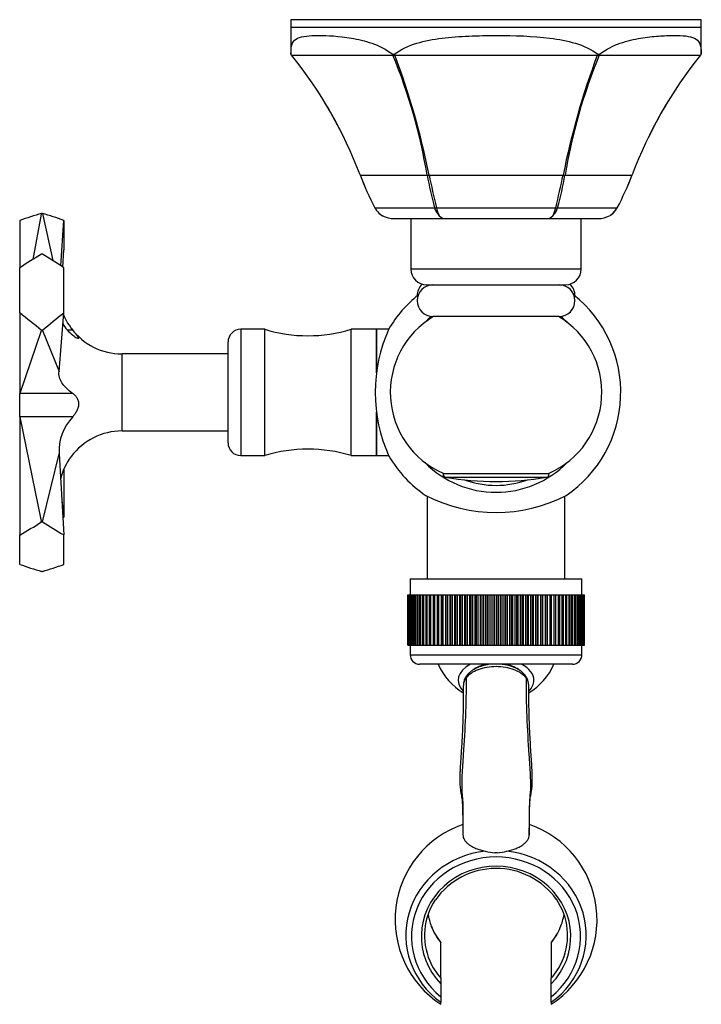
# Model space of a CAD drawing. Units: inches. Extents: x -501 to 307, y -403 to 773.
# Drawn here: x -501 to -393, y -177 to -21 of the extents above; entities that cross this region are included whole.
import ezdxf

# ---------------------------------------------------------------- set-up
doc = ezdxf.new("R2010")
doc.units = ezdxf.units.IN
for name, color, linetype in [('035107', 7, 'Continuous'), ('035108', 7, 'Continuous'), ('035109', 7, 'Continuous'), ('105047', 7, 'Continuous'), ('105049', 7, 'Continuous'), ('105050', 7, 'Continuous'), ('105055', 7, 'Continuous'), ('105056', 7, 'Continuous'), ('105057', 7, 'Continuous'), ('105058', 7, 'Continuous'), ('146042', 7, 'Continuous'), ('172004', 7, 'Continuous'), ('176032', 7, 'Continuous'), ('Default', 7, 'Continuous')]:
    doc.layers.add(name, color=color, linetype=linetype)

# ---------------------------------------------------------------- blocks, each defined once
blk = doc.blocks.new('SE3')
at = {"layer": '035107', "color": 7, "linetype": 'Continuous', "ltscale": 25.4}
for start, end in [(203.5782, 238.6918), (301.317, 336.4218)]:
    blk.add_arc((-425.38, -118.72), 10, start, end, dxfattribs=at)
for major_axis, start_param, end_param in [((6, 0), 2.305694, 3.665854), ((-4.65, 0), 5.005708, 5.598361), ((-4.65, 0), 3.837174, 4.41907), ((6, 0), 0, 0.835899), ((6, 0), 5.765571, 6.283185)]:
    blk.add_ellipse((-425.38, -125.27), major_axis=major_axis, ratio=0.573576, start_param=start_param, end_param=end_param, dxfattribs=at)
at = {"layer": '035108', "color": 7, "linetype": 'Continuous', "ltscale": 25.4}
for p, q in [((-438.98, -109.22), (-411.78, -109.22)), ((-438.98, -109.22), (-438.98, -111.72)), ((-411.78, -111.72), (-411.78, -109.22)), ((-439.37, -111.72), (-439.36, -111.72)), ((-439.37, -111.72), (-439.37, -111.72)), ((-439.37, -119.72), (-439.37, -111.72)), ((-439.37, -119.72), (-439.37, -111.72)), ((-439.36, -111.72), (-439.32, -111.72)), ((-439.36, -119.72), (-439.36, -111.72)), ((-439.32, -111.72), (-439.29, -111.72)), ((-439.32, -119.72), (-439.32, -111.72)), ((-439.29, -111.72), (-439.21, -111.72)), ((-439.29, -119.72), (-439.29, -111.72)), ((-439.21, -111.72), (-439.16, -111.72)), ((-439.21, -119.72), (-439.21, -111.72)), ((-439.16, -111.72), (-439.05, -111.72)), ((-439.16, -119.72), (-439.16, -111.72)), ((-439.05, -111.72), (-438.98, -111.72)), ((-439.05, -119.72), (-439.05, -111.72)), ((-438.98, -111.72), (-438.83, -111.72)), ((-438.98, -119.72), (-438.98, -111.72)), ((-438.83, -111.72), (-438.75, -111.72)), ((-438.83, -119.72), (-438.83, -111.72)), ((-438.75, -111.72), (-438.56, -111.72)), ((-438.75, -119.72), (-438.75, -111.72)), ((-438.56, -111.72), (-438.46, -111.72)), ((-438.56, -119.72), (-438.56, -111.72)), ((-438.46, -111.72), (-438.24, -111.72)), ((-438.46, -119.72), (-438.46, -111.72)), ((-438.24, -111.72), (-438.12, -111.72)), ((-438.24, -119.72), (-438.24, -111.72)), ((-438.12, -111.72), (-437.87, -111.72)), ((-438.12, -119.72), (-438.12, -111.72)), ((-437.87, -111.72), (-437.74, -111.72)), ((-437.87, -119.72), (-437.87, -111.72)), ((-437.74, -111.72), (-437.45, -111.72)), ((-437.74, -119.72), (-437.74, -111.72)), ((-437.45, -111.72), (-437.3, -111.72)), ((-437.45, -119.72), (-437.45, -111.72)), ((-437.3, -111.72), (-436.98, -111.72)), ((-437.3, -119.72), (-437.3, -111.72)), ((-436.98, -111.72), (-436.81, -111.72)), ((-436.98, -119.72), (-436.98, -111.72)), ((-436.81, -111.72), (-436.46, -111.72)), ((-436.81, -119.72), (-436.81, -111.72)), ((-436.46, -111.72), (-436.29, -111.72)), ((-436.46, -119.72), (-436.46, -111.72)), ((-436.29, -111.72), (-435.9, -111.72)), ((-436.29, -119.72), (-436.29, -111.72)), ((-435.9, -111.72), (-435.71, -111.72)), ((-435.9, -119.72), (-435.9, -111.72)), ((-435.71, -111.72), (-435.3, -111.72)), ((-435.71, -119.72), (-435.71, -111.72)), ((-435.3, -111.72), (-435.1, -111.72)), ((-435.3, -119.72), (-435.3, -111.72)), ((-435.1, -111.72), (-434.68, -111.72)), ((-435.1, -119.72), (-435.1, -111.72)), ((-434.68, -111.72), (-434.66, -111.72)), ((-434.68, -119.72), (-434.68, -111.72)), ((-434.66, -111.72), (-434.45, -111.72)), ((-434.66, -119.72), (-434.66, -111.72)), ((-434.45, -111.72), (-434.03, -111.72)), ((-434.45, -119.72), (-434.45, -111.72)), ((-434.03, -111.72), (-433.99, -111.72)), ((-434.03, -119.72), (-434.03, -111.72)), ((-433.99, -111.72), (-433.76, -111.72)), ((-433.99, -119.72), (-433.99, -111.72)), ((-433.76, -111.72), (-433.35, -111.72)), ((-433.76, -119.72), (-433.76, -111.72)), ((-433.35, -111.72), (-433.28, -111.72)), ((-433.35, -119.72), (-433.35, -111.72)), ((-433.28, -111.72), (-433.04, -111.72)), ((-433.28, -119.72), (-433.28, -111.72)), ((-433.04, -111.72), (-432.63, -111.72)), ((-433.04, -119.72), (-433.04, -111.72)), ((-432.63, -111.72), (-432.54, -111.72)), ((-432.63, -119.72), (-432.63, -111.72)), ((-432.54, -111.72), (-432.29, -111.72)), ((-432.54, -119.72), (-432.54, -111.72)), ((-432.29, -111.72), (-431.89, -111.72)), ((-432.29, -119.72), (-432.29, -111.72)), ((-431.89, -111.72), (-431.77, -111.72)), ((-431.89, -119.72), (-431.89, -111.72)), ((-431.77, -111.72), (-431.51, -111.72)), ((-431.77, -119.72), (-431.77, -111.72)), ((-431.51, -111.72), (-431.12, -111.72)), ((-431.51, -119.72), (-431.51, -111.72)), ((-431.12, -111.72), (-430.97, -111.72)), ((-431.12, -119.72), (-431.12, -111.72)), ((-430.97, -111.72), (-430.71, -111.72)), ((-430.97, -119.72), (-430.97, -111.72)), ((-430.71, -111.72), (-430.32, -111.72)), ((-430.71, -119.72), (-430.71, -111.72)), ((-430.32, -111.72), (-430.16, -111.72)), ((-430.32, -119.72), (-430.32, -111.72)), ((-430.16, -111.72), (-429.89, -111.72)), ((-430.16, -119.72), (-430.16, -111.72)), ((-429.89, -111.72), (-429.51, -111.72)), ((-429.89, -119.72), (-429.89, -111.72)), ((-429.51, -111.72), (-429.32, -111.72)), ((-429.51, -119.72), (-429.51, -111.72)), ((-429.32, -111.72), (-429.04, -111.72)), ((-429.32, -119.72), (-429.32, -111.72)), ((-429.04, -111.72), (-428.68, -111.72)), ((-429.04, -119.72), (-429.04, -111.72)), ((-428.68, -111.72), (-428.47, -111.72)), ((-428.68, -119.72), (-428.68, -111.72)), ((-428.47, -111.72), (-428.19, -111.72)), ((-428.47, -119.72), (-428.47, -111.72)), ((-428.19, -111.72), (-427.84, -111.72)), ((-428.19, -119.72), (-428.19, -111.72)), ((-427.84, -111.72), (-427.6, -111.72)), ((-427.84, -119.72), (-427.84, -111.72)), ((-427.6, -111.72), (-427.32, -111.72)), ((-427.6, -119.72), (-427.6, -111.72)), ((-427.32, -111.72), (-426.99, -111.72)), ((-427.32, -119.72), (-427.32, -111.72)), ((-426.99, -111.72), (-426.73, -111.72)), ((-426.99, -119.72), (-426.99, -111.72)), ((-426.73, -111.72), (-426.45, -111.72)), ((-426.73, -119.72), (-426.73, -111.72)), ((-426.45, -111.72), (-426.14, -111.72)), ((-426.45, -119.72), (-426.45, -111.72)), ((-426.14, -111.72), (-425.86, -111.72)), ((-426.14, -119.72), (-426.14, -111.72)), ((-425.86, -111.72), (-425.57, -111.72)), ((-425.86, -119.72), (-425.86, -111.72)), ((-425.57, -111.72), (-425.27, -111.72)), ((-425.57, -119.72), (-425.57, -111.72)), ((-425.27, -111.72), (-424.98, -111.72)), ((-425.27, -119.72), (-425.27, -111.72)), ((-424.98, -111.72), (-424.69, -111.72)), ((-424.98, -119.72), (-424.98, -111.72)), ((-424.69, -111.72), (-424.41, -111.72)), ((-424.69, -119.72), (-424.69, -111.72)), ((-424.41, -111.72), (-424.1, -111.72)), ((-424.41, -119.72), (-424.41, -111.72)), ((-424.1, -111.72), (-423.81, -111.72)), ((-424.1, -119.72), (-424.1, -111.72)), ((-423.81, -111.72), (-423.56, -111.72)), ((-423.81, -119.72), (-423.81, -111.72)), ((-423.56, -111.72), (-423.22, -111.72)), ((-423.56, -119.72), (-423.56, -111.72)), ((-423.22, -111.72), (-422.94, -111.72)), ((-423.22, -119.72), (-423.22, -111.72)), ((-422.94, -111.72), (-422.71, -111.72)), ((-422.94, -119.72), (-422.94, -111.72)), ((-422.71, -111.72), (-422.36, -111.72)), ((-422.71, -119.72), (-422.71, -111.72)), ((-422.36, -111.72), (-422.08, -111.72)), ((-422.36, -119.72), (-422.36, -111.72)), ((-422.08, -111.72), (-421.87, -111.72)), ((-422.08, -119.72), (-422.08, -111.72)), ((-421.87, -111.72), (-421.51, -111.72)), ((-421.87, -119.72), (-421.87, -111.72)), ((-421.51, -111.72), (-421.23, -111.72)), ((-421.51, -119.72), (-421.51, -111.72)), ((-421.23, -111.72), (-421.05, -111.72)), ((-421.23, -119.72), (-421.23, -111.72)), ((-421.05, -111.72), (-420.67, -111.72)), ((-421.05, -119.72), (-421.05, -111.72)), ((-420.67, -111.72), (-420.4, -111.72)), ((-420.67, -119.72), (-420.67, -111.72)), ((-420.4, -111.72), (-420.24, -111.72)), ((-420.4, -119.72), (-420.4, -111.72)), ((-420.24, -111.72), (-419.85, -111.72)), ((-420.24, -119.72), (-420.24, -111.72)), ((-419.85, -111.72), (-419.59, -111.72)), ((-419.85, -119.72), (-419.85, -111.72)), ((-419.59, -111.72), (-419.45, -111.72)), ((-419.59, -119.72), (-419.59, -111.72)), ((-419.45, -111.72), (-419.06, -111.72)), ((-419.45, -119.72), (-419.45, -111.72)), ((-419.06, -111.72), (-418.8, -111.72)), ((-419.06, -119.72), (-419.06, -111.72)), ((-418.8, -111.72), (-418.69, -111.72)), ((-418.8, -119.72), (-418.8, -111.72)), ((-418.69, -111.72), (-418.28, -111.72)), ((-418.69, -119.72), (-418.69, -111.72)), ((-418.28, -111.72), (-418.04, -111.72)), ((-418.28, -119.72), (-418.28, -111.72)), ((-418.04, -111.72), (-417.95, -111.72)), ((-418.04, -119.72), (-418.04, -111.72)), ((-417.95, -111.72), (-417.54, -111.72)), ((-417.95, -119.72), (-417.95, -111.72)), ((-417.54, -111.72), (-417.3, -111.72)), ((-417.54, -119.72), (-417.54, -111.72)), ((-417.3, -111.72), (-417.24, -111.72)), ((-417.3, -119.72), (-417.3, -111.72)), ((-417.24, -111.72), (-416.83, -111.72)), ((-417.24, -119.72), (-417.24, -111.72)), ((-416.83, -111.72), (-416.6, -111.72)), ((-416.83, -119.72), (-416.83, -111.72)), ((-416.6, -111.72), (-416.57, -111.72)), ((-416.6, -119.72), (-416.6, -111.72)), ((-416.57, -111.72), (-416.15, -111.72)), ((-416.57, -119.72), (-416.57, -111.72)), ((-416.15, -111.72), (-415.93, -111.72)), ((-416.15, -119.72), (-416.15, -111.72)), ((-415.93, -111.72), (-415.92, -111.72)), ((-415.93, -119.72), (-415.93, -111.72)), ((-415.92, -111.72), (-415.5, -111.72)), ((-415.92, -119.72), (-415.92, -111.72)), ((-415.5, -111.72), (-415.3, -111.72)), ((-415.5, -119.72), (-415.5, -111.72)), ((-415.3, -111.72), (-414.9, -111.72)), ((-415.3, -119.72), (-415.3, -111.72)), ((-414.9, -111.72), (-414.71, -111.72)), ((-414.9, -119.72), (-414.9, -111.72)), ((-414.71, -111.72), (-414.34, -111.72)), ((-414.71, -119.72), (-414.71, -111.72)), ((-414.34, -111.72), (-414.16, -111.72)), ((-414.34, -119.72), (-414.34, -111.72)), ((-414.16, -111.72), (-413.82, -111.72)), ((-414.16, -119.72), (-414.16, -111.72)), ((-413.82, -111.72), (-413.66, -111.72)), ((-413.82, -119.72), (-413.82, -111.72)), ((-413.66, -111.72), (-413.35, -111.72)), ((-413.66, -119.72), (-413.66, -111.72)), ((-413.35, -111.72), (-413.2, -111.72)), ((-413.35, -119.72), (-413.35, -111.72)), ((-413.2, -111.72), (-412.92, -111.72)), ((-413.2, -119.72), (-413.2, -111.72)), ((-412.92, -111.72), (-412.79, -111.72)), ((-412.92, -119.72), (-412.92, -111.72)), ((-412.79, -111.72), (-412.54, -111.72)), ((-412.79, -119.72), (-412.79, -111.72)), ((-412.54, -111.72), (-412.43, -111.72)), ((-412.54, -119.72), (-412.54, -111.72)), ((-412.43, -111.72), (-412.22, -111.72)), ((-412.43, -119.72), (-412.43, -111.72)), ((-412.22, -111.72), (-412.12, -111.72)), ((-412.22, -119.72), (-412.22, -111.72)), ((-412.12, -111.72), (-411.94, -111.72)), ((-412.12, -119.72), (-412.12, -111.72)), ((-411.94, -111.72), (-411.86, -111.72)), ((-411.94, -119.72), (-411.94, -111.72)), ((-411.86, -111.72), (-411.72, -111.72)), ((-411.86, -119.72), (-411.86, -111.72)), ((-411.72, -111.72), (-411.66, -111.72)), ((-411.72, -119.72), (-411.72, -111.72)), ((-411.66, -111.72), (-411.55, -111.72)), ((-411.66, -119.72), (-411.66, -111.72)), ((-411.55, -111.72), (-411.51, -111.72)), ((-411.55, -119.72), (-411.55, -111.72)), ((-411.51, -111.72), (-411.44, -111.72)), ((-411.51, -119.72), (-411.51, -111.72)), ((-411.44, -111.72), (-411.42, -111.72)), ((-411.44, -119.72), (-411.44, -111.72)), ((-411.42, -111.72), (-411.38, -111.72)), ((-411.42, -119.72), (-411.42, -111.72)), ((-411.38, -119.72), (-411.38, -111.72)), ((-411.38, -111.72), (-411.38, -111.72)), ((-411.38, -119.72), (-411.38, -111.72)), ((-439.37, -119.72), (-439.36, -119.72)), ((-439.37, -119.72), (-439.37, -119.72)), ((-439.36, -119.72), (-439.32, -119.72)), ((-439.32, -119.72), (-439.29, -119.72)), ((-439.29, -119.72), (-439.21, -119.72)), ((-439.21, -119.72), (-439.16, -119.72)), ((-439.16, -119.72), (-439.05, -119.72)), ((-439.05, -119.72), (-438.98, -119.72)), ((-438.98, -119.72), (-438.83, -119.72)), ((-438.98, -119.72), (-438.98, -121.22)), ((-438.83, -119.72), (-438.75, -119.72)), ((-438.75, -119.72), (-438.56, -119.72)), ((-438.56, -119.72), (-438.46, -119.72)), ((-438.46, -119.72), (-438.24, -119.72)), ((-438.24, -119.72), (-438.12, -119.72)), ((-438.12, -119.72), (-437.87, -119.72)), ((-437.87, -119.72), (-437.74, -119.72)), ((-437.74, -119.72), (-437.45, -119.72)), ((-437.45, -119.72), (-437.3, -119.72)), ((-437.3, -119.72), (-436.98, -119.72)), ((-436.98, -119.72), (-436.81, -119.72)), ((-436.81, -119.72), (-436.46, -119.72)), ((-436.46, -119.72), (-436.29, -119.72)), ((-436.29, -119.72), (-435.9, -119.72)), ((-435.9, -119.72), (-435.71, -119.72)), ((-435.71, -119.72), (-435.3, -119.72)), ((-435.3, -119.72), (-435.1, -119.72)), ((-435.1, -119.72), (-434.68, -119.72)), ((-434.68, -119.72), (-434.66, -119.72)), ((-434.66, -119.72), (-434.45, -119.72)), ((-434.45, -119.72), (-434.03, -119.72)), ((-434.03, -119.72), (-433.99, -119.72)), ((-433.99, -119.72), (-433.76, -119.72)), ((-433.76, -119.72), (-433.35, -119.72)), ((-433.35, -119.72), (-433.28, -119.72)), ((-433.28, -119.72), (-433.04, -119.72)), ((-433.04, -119.72), (-432.63, -119.72)), ((-432.63, -119.72), (-432.54, -119.72)), ((-432.54, -119.72), (-432.29, -119.72)), ((-432.29, -119.72), (-431.89, -119.72)), ((-431.89, -119.72), (-431.77, -119.72)), ((-431.77, -119.72), (-431.51, -119.72)), ((-431.51, -119.72), (-431.12, -119.72)), ((-431.12, -119.72), (-430.97, -119.72)), ((-430.97, -119.72), (-430.71, -119.72)), ((-430.71, -119.72), (-430.32, -119.72)), ((-430.32, -119.72), (-430.16, -119.72)), ((-430.16, -119.72), (-429.89, -119.72)), ((-429.89, -119.72), (-429.51, -119.72)), ((-429.51, -119.72), (-429.32, -119.72)), ((-429.32, -119.72), (-429.04, -119.72)), ((-429.04, -119.72), (-428.68, -119.72)), ((-428.68, -119.72), (-428.47, -119.72)), ((-428.47, -119.72), (-428.19, -119.72)), ((-428.19, -119.72), (-427.84, -119.72)), ((-427.84, -119.72), (-427.6, -119.72)), ((-427.6, -119.72), (-427.32, -119.72)), ((-427.32, -119.72), (-426.99, -119.72)), ((-426.99, -119.72), (-426.73, -119.72)), ((-426.73, -119.72), (-426.45, -119.72)), ((-426.45, -119.72), (-426.14, -119.72)), ((-426.14, -119.72), (-425.86, -119.72)), ((-425.86, -119.72), (-425.57, -119.72)), ((-425.57, -119.72), (-425.27, -119.72)), ((-425.27, -119.72), (-424.98, -119.72)), ((-424.98, -119.72), (-424.69, -119.72)), ((-424.69, -119.72), (-424.41, -119.72)), ((-424.41, -119.72), (-424.1, -119.72)), ((-424.1, -119.72), (-423.81, -119.72)), ((-423.81, -119.72), (-423.56, -119.72)), ((-423.56, -119.72), (-423.22, -119.72)), ((-423.22, -119.72), (-422.94, -119.72)), ((-422.94, -119.72), (-422.71, -119.72)), ((-422.71, -119.72), (-422.36, -119.72)), ((-422.36, -119.72), (-422.08, -119.72)), ((-422.08, -119.72), (-421.87, -119.72)), ((-421.87, -119.72), (-421.51, -119.72)), ((-421.51, -119.72), (-421.23, -119.72)), ((-421.23, -119.72), (-421.05, -119.72)), ((-421.05, -119.72), (-420.67, -119.72)), ((-420.67, -119.72), (-420.4, -119.72)), ((-420.4, -119.72), (-420.24, -119.72)), ((-420.24, -119.72), (-419.85, -119.72)), ((-419.85, -119.72), (-419.59, -119.72)), ((-419.59, -119.72), (-419.45, -119.72)), ((-419.45, -119.72), (-419.06, -119.72)), ((-419.06, -119.72), (-418.8, -119.72)), ((-418.8, -119.72), (-418.69, -119.72)), ((-418.69, -119.72), (-418.28, -119.72)), ((-418.28, -119.72), (-418.04, -119.72)), ((-418.04, -119.72), (-417.95, -119.72)), ((-417.95, -119.72), (-417.54, -119.72)), ((-417.54, -119.72), (-417.3, -119.72)), ((-417.3, -119.72), (-417.24, -119.72)), ((-417.24, -119.72), (-416.83, -119.72)), ((-416.83, -119.72), (-416.6, -119.72)), ((-416.6, -119.72), (-416.57, -119.72)), ((-416.57, -119.72), (-416.15, -119.72)), ((-416.15, -119.72), (-415.93, -119.72)), ((-415.93, -119.72), (-415.92, -119.72)), ((-415.92, -119.72), (-415.5, -119.72)), ((-415.5, -119.72), (-415.3, -119.72)), ((-415.3, -119.72), (-414.9, -119.72)), ((-414.9, -119.72), (-414.71, -119.72)), ((-414.71, -119.72), (-414.34, -119.72)), ((-414.34, -119.72), (-414.16, -119.72)), ((-414.16, -119.72), (-413.82, -119.72)), ((-413.82, -119.72), (-413.66, -119.72)), ((-413.66, -119.72), (-413.35, -119.72)), ((-413.35, -119.72), (-413.2, -119.72)), ((-413.2, -119.72), (-412.92, -119.72)), ((-412.92, -119.72), (-412.79, -119.72)), ((-412.79, -119.72), (-412.54, -119.72)), ((-412.54, -119.72), (-412.43, -119.72)), ((-412.43, -119.72), (-412.22, -119.72)), ((-412.22, -119.72), (-412.12, -119.72)), ((-412.12, -119.72), (-411.94, -119.72)), ((-411.94, -119.72), (-411.86, -119.72)), ((-411.86, -119.72), (-411.72, -119.72)), ((-411.78, -121.22), (-411.78, -119.72)), ((-411.72, -119.72), (-411.66, -119.72)), ((-411.66, -119.72), (-411.55, -119.72)), ((-411.55, -119.72), (-411.51, -119.72)), ((-411.51, -119.72), (-411.44, -119.72)), ((-411.44, -119.72), (-411.42, -119.72)), ((-411.42, -119.72), (-411.38, -119.72)), ((-411.38, -119.72), (-411.38, -119.72)), ((-438.98, -121.22), (-411.78, -121.22)), ((-413.28, -122.72), (-437.48, -122.72))]:
    blk.add_line(p, q, dxfattribs=at)
for centre, start, end in [((-437.48, -121.22), 180, 270), ((-413.28, -121.22), 270, 360)]:
    blk.add_arc(centre, 1.5, start, end, dxfattribs=at)
at = {"layer": '035109', "color": 7, "linetype": 'Continuous', "ltscale": 25.4}
for p, q in [((-425.2, -152.62), (-425.55, -152.62)), ((-434.13, -166.86), (-434.13, -166.83)), ((-434.13, -172.46), (-434.13, -166.86)), ((-416.63, -166.83), (-416.63, -166.86)), ((-416.63, -166.86), (-416.63, -172.46)), ((-434.13, -172.46), (-434.13, -173.34)), ((-416.63, -173.34), (-416.63, -172.46)), ((-434.13, -173.34), (-434.13, -175.38)), ((-416.63, -175.38), (-416.63, -173.34)), ((-434.13, -175.38), (-434.13, -176.28)), ((-416.63, -176.28), (-416.63, -175.38)), ((-434.13, -176.59), (-434.13, -176.28)), ((-416.63, -176.28), (-416.63, -176.59))]:
    blk.add_line(p, q, dxfattribs=at)
for centre, radius, start, end in [((-428.05, -126.08), 2.51, 141.5922, 180.3329), ((-422.68, -126.07), 2.48, 358.9892, 38.6044), ((-428.69, -126.09), 1.87, 140.3046, 180.5638), ((-422.06, -126.09), 1.87, 359.4115, 39.685), ((-425.38, -163.2), 15.99, 109.242, 236.8343), ((-425.37, -163.2), 15.99, 303.1577, 70.7627), ((-406.34, -149.03), 24.3, 179.9516, 181.7245), ((-445.14, -149.03), 25.03, 358.3258, 0.0462), ((-422.99, -135.05), 17.76, 256.6576, 261.7311), ((-427.76, -135.05), 17.76, 278.2691, 283.3426), ((-425.37, -166.82), 11.75, 35.5103, 144.9378), ((-426.75, -160.82), 9.5, 200.8115, 219.2333), ((-423.84, -160.96), 9.3, 320.8083, 338.2233)]:
    blk.add_arc(centre, radius, start, end, dxfattribs=at)
for centre, major_axis, ratio, start_param, end_param in [((-429.21, -125.12), (0.798, -0.603), 0.750947, 3.1523, 3.663606), ((-429.21, -125.12), (0.798, -0.603), 0.750947, 3.124698, 3.1523), ((-421.54, -125.12), (-0.797, -0.604), 0.75129, 2.618683, 3.159526), ((-425.38, -165.66), (14.29, 0), 0.939693, 1.691212, 4.053432), ((-425.38, -165.66), (-14.29, 0), 0.939693, 2.229753, 4.591975), ((-425.38, -165.85), (13.4, 0), 0.939693, 5.424082, 10.283881), ((-425.38, -165.85), (11.84, 0), 0.939693, 5.544403, 10.16356), ((-425.38, -165.68), (11.34, 0), 0.939693, 2.58352, 3.52914), ((-425.38, -165.68), (11.34, 0), 0.939693, 5.903113, 6.849401), ((-425.38, -160.72), (10.91, 0), 0.939693, 3.302745, 3.489325), ((-425.38, -160.72), (10.91, 0), 0.939693, 5.912885, 6.122033), ((-425.38, -160.72), (10.91, 0), 0.939693, 3.489325, 3.782333), ((-425.38, -160.72), (10.91, 0), 0.939693, 5.642445, 5.912885), ((-425.38, -165.68), (11.34, 0), 0.939693, 3.52914, 3.83059), ((-425.38, -165.68), (11.34, 0), 0.939693, 5.594188, 5.903113)]:
    blk.add_ellipse(centre, major_axis=major_axis, ratio=ratio, start_param=start_param, end_param=end_param, dxfattribs=at)
for points, knots in [([(-420.62, -124.9), (-421.02, -124.37), (-421.69, -123.91), (-423.37, -123.28), (-424.38, -123.11), (-426.37, -123.1), (-427.38, -123.28), (-429.06, -123.91), (-429.73, -124.37), (-430.13, -124.9)], [0, 0, 0, 0, 0.25, 0.25, 0.5, 0.5, 0.75, 0.75, 1, 1, 1, 1]), ([(-426.11, -122.71), (-426.28, -122.73), (-426.66, -122.77), (-427.23, -122.88), (-427.82, -123.05), (-428.37, -123.27), (-428.88, -123.53), (-429.35, -123.84), (-429.68, -124.14), (-429.91, -124.38), (-429.98, -124.48), (-430, -124.51)], [0.5651604, 0.5651604, 0.5651604, 0.5651604, 0.6105415, 0.6667026, 0.7235152, 0.7808552, 0.8378511, 0.8962704, 0.9537981, 0.9859852, 1, 1, 1, 1]), ([(-420.75, -124.51), (-420.78, -124.47), (-420.85, -124.37), (-421.08, -124.13), (-421.41, -123.84), (-421.86, -123.54), (-422.36, -123.28), (-422.9, -123.06), (-423.49, -122.89), (-424.06, -122.78), (-424.45, -122.73), (-424.63, -122.71)], [0, 0, 0, 0, 0.0148648, 0.0497996, 0.1044097, 0.1602076, 0.2160803, 0.2732492, 0.3296709, 0.3857967, 0.4339859, 0.4339859, 0.4339859, 0.4339859]), ([(-430.57, -126.11), (-430.56, -127), (-430.56, -128.54), (-430.62, -131.14), (-430.73, -133.74), (-430.85, -135.89), (-430.96, -137.48), (-431.03, -138.48), (-431.07, -139.29), (-431.1, -139.89), (-431.11, -140.39), (-431.12, -140.94), (-431.11, -141.69), (-431.06, -142.51), (-430.89, -143.37), (-430.75, -144.25), (-430.7, -145.3), (-430.67, -146.5), (-430.65, -147.79), (-430.64, -148.59), (-430.64, -149.02)], [0, 0, 0, 0, 0.10913, 0.225615, 0.342493, 0.459482, 0.511498, 0.555673, 0.592026, 0.620274, 0.635525, 0.660285, 0.694777, 0.739013, 0.773651, 0.812591, 0.855979, 0.904027, 0.956548, 1, 1, 1, 1]), ([(-430.13, -124.9), (-430.11, -128.96), (-430.34, -134.1), (-430.77, -139.76), (-430.83, -141.63), (-430.82, -142.56), (-430.79, -143.09), (-430.75, -143.48), (-430.7, -143.88), (-430.66, -144.43), (-430.63, -145.42), (-430.63, -147.22), (-430.63, -148.82), (-430.63, -149.76)], [0, 0, 0, 0, 0.501295, 0.635116, 0.702027, 0.735482, 0.752209, 0.768937, 0.785665, 0.802392, 0.835848, 0.902758, 1, 1, 1, 1]), ([(-420.62, -124.9), (-420.64, -128.96), (-420.41, -134.1), (-419.98, -139.76), (-419.92, -141.63), (-419.93, -142.56), (-419.96, -143.09), (-420, -143.48), (-420.05, -143.88), (-420.09, -144.43), (-420.12, -145.42), (-420.12, -147.22), (-420.12, -148.82), (-420.13, -149.76)], [0, 0, 0, 0, 0.501295, 0.635116, 0.702027, 0.735482, 0.75221, 0.768938, 0.785665, 0.802393, 0.835848, 0.902759, 1, 1, 1, 1]), ([(-420.11, -149.02), (-420.11, -148.62), (-420.1, -147.86), (-420.08, -146.66), (-420.06, -145.53), (-420.02, -144.55), (-419.94, -143.73), (-419.79, -143.01), (-419.69, -142.37), (-419.66, -141.82), (-419.64, -141.41), (-419.64, -141.06), (-419.64, -140.73), (-419.64, -140.35), (-419.65, -139.94), (-419.7, -138.7), (-419.83, -137.09), (-419.95, -135.04), (-420.04, -133.29), (-420.12, -131.37), (-420.17, -129.44), (-420.19, -127.64), (-420.19, -126.63), (-420.18, -126.11)], [0, 0, 0, 0, 0.040659, 0.090268, 0.135193, 0.175273, 0.210588, 0.241363, 0.273697, 0.298946, 0.316909, 0.330693, 0.345962, 0.362842, 0.381343, 0.401281, 0.528036, 0.597233, 0.675347, 0.762357, 0.853204, 0.935634, 1, 1, 1, 1]), ([(-430.63, -149.76), (-430.62, -150.02), (-430.54, -150.28), (-430.31, -150.67), (-430.21, -150.8), (-429.97, -151.04), (-429.84, -151.16), (-429.53, -151.39), (-429.36, -151.5), (-428.98, -151.72), (-428.78, -151.81), (-428.34, -151.99), (-428.11, -152.07), (-427.62, -152.22), (-427.36, -152.28), (-427.09, -152.33)], [0, 0, 0, 0, 0.25, 0.25, 0.375, 0.375, 0.5, 0.5, 0.625, 0.625, 0.75, 0.75, 0.875, 0.875, 1, 1, 1, 1]), ([(-423.66, -152.33), (-423.12, -152.23), (-422.63, -152.09), (-421.97, -151.81), (-421.77, -151.72), (-421.39, -151.51), (-421.22, -151.4), (-420.92, -151.17), (-420.78, -151.05), (-420.55, -150.8), (-420.45, -150.67), (-420.29, -150.42), (-420.23, -150.28), (-420.15, -150.02), (-420.13, -149.89), (-420.13, -149.76)], [0, 0, 0, 0, 0.25, 0.25, 0.375, 0.375, 0.5, 0.5, 0.625, 0.625, 0.75, 0.75, 0.875, 0.875, 1, 1, 1, 1])]:
    blk.add_open_spline(points, degree=3, knots=knots, dxfattribs=at)
at = {"layer": '105047', "color": 7, "linetype": 'Continuous', "ltscale": 25.4}
for p, q in [((-433.78, -92.47), (-433.78, -92.59)), ((-416.98, -92.59), (-433.78, -92.59)), ((-433.36, -93.08), (-417.39, -93.08)), ((-416.98, -92.59), (-416.98, -92.47))]:
    blk.add_line(p, q, dxfattribs=at)
for centre, radius, start, end in [((-433.28, -92.59), 0.5, 180, 259.8605), ((-425.38, -48.42), 45.37, 259.8605, 280.1395), ((-417.48, -92.59), 0.5, 280.1395, 360)]:
    blk.add_arc(centre, radius, start, end, dxfattribs=at)
at = {"layer": '105049', "color": 7, "linetype": 'Continuous', "ltscale": 25.4}
for centre, start, end in [((-428.13, -79.67), 120.6882, 246.1984), ((-422.63, -79.67), 293.8016, 59.3118)]:
    blk.add_arc(centre, 14, start, end, dxfattribs=at)
at = {"layer": '105050', "color": 7, "linetype": 'Continuous', "ltscale": 25.4}
blk.add_line((-415.38, -67.63), (-435.38, -67.63), dxfattribs=at)
for centre, start, end in [((-435.38, -64.33), 133.6848, 181.1043), ((-435.38, -65.13), 90, 270), ((-415.38, -65.13), 270, 90), ((-415.38, -64.33), 358.8957, 46.3152)]:
    blk.add_arc(centre, 2.5, start, end, dxfattribs=at)
at = {"layer": '105055', "color": 7, "linetype": 'Continuous', "ltscale": 25.4}
for p, q in [((-436.28, -96.1), (-436.28, -109.22)), ((-414.48, -109.22), (-414.48, -96.1))]:
    blk.add_line(p, q, dxfattribs=at)
at = {"layer": '105056', "color": 7, "linetype": 'Continuous', "ltscale": 25.4}
for centre, radius, start, end in [((-425.38, -79.67), 19.75, 128.6664, 149.3267), ((-425.38, -79.67), 19.75, 304.1943, 51.3336), ((-425.38, -79.67), 15.82, 130.3807, 135.3215), ((-425.38, -79.67), 15.82, 44.6785, 49.6193), ((-419.97, -79.67), 24.55, 155.7106, 204.2894), ((-425.38, -79.67), 19.75, 210.641, 235.8934), ((-425.38, -79.67), 15.82, 224.6785, 315.3215), ((-425.38, -79.67), 14.72, 250.2315, 289.7685), ((-425.38, -74.39), 24.3, 242.8172, 297.1828)]:
    blk.add_arc(centre, radius, start, end, dxfattribs=at)
at = {"layer": '105057', "color": 7, "linetype": 'Continuous', "ltscale": 25.4}
for p, q in [((-465.83, -69.67), (-465.83, -89.67)), ((-462.03, -69.67), (-465.83, -69.67)), ((-462.03, -89.67), (-462.03, -69.67)), ((-448.33, -89.67), (-448.33, -69.67)), ((-444.33, -69.67), (-448.33, -69.67)), ((-444.33, -76.58), (-444.33, -69.67)), ((-467.83, -87.67), (-467.83, -71.67)), ((-444.33, -89.67), (-444.33, -82.74)), ((-465.83, -89.67), (-462.03, -89.67)), ((-448.33, -89.67), (-444.33, -89.67))]:
    blk.add_line(p, q, dxfattribs=at)
for centre, radius, start, end in [((-465.83, -71.67), 2, 90, 180), ((-455.18, -47.07), 23.62, 253.1381, 286.8619), ((-465.83, -87.67), 2, 180, 270), ((-455.18, -112.27), 23.62, 73.1381, 106.8619)]:
    blk.add_arc(centre, radius, start, end, dxfattribs=at)
at = {"layer": '105058', "color": 7, "linetype": 'Continuous', "ltscale": 25.4}
for p, q in [((-444.33, -69.67), (-444.33, -76.58)), ((-442.39, -69.67), (-444.33, -69.67)), ((-444.33, -82.74), (-444.33, -89.67)), ((-444.33, -89.67), (-442.39, -89.67))]:
    blk.add_line(p, q, dxfattribs=at)
at = {"layer": '146042', "color": 7, "linetype": 'Continuous', "ltscale": 25.4}
for p, q in [((-392.88, -20.63), (-457.88, -20.63)), ((-392.88, -21.85), (-457.88, -21.85)), ((-457.88, -21.85), (-457.88, -26.11)), ((-392.88, -26.11), (-392.88, -21.85)), ((-457.87, -26.11), (-457.88, -26.11)), ((-457.76, -26.23), (-441.72, -26.23)), ((-457.76, -26.23), (-457.76, -26.23)), ((-441.75, -26.11), (-441.5, -26.11)), ((-441.72, -26.23), (-441.42, -26.23)), ((-441.42, -26.23), (-409.33, -26.23)), ((-409.33, -26.23), (-409.03, -26.23)), ((-409.25, -26.11), (-409, -26.11)), ((-409.03, -26.23), (-392.99, -26.23)), ((-392.99, -26.23), (-392.99, -26.23)), ((-392.88, -26.11), (-392.88, -26.11)), ((-446.92, -45.23), (-436.3, -45.23)), ((-446.92, -45.23), (-446.92, -45.23)), ((-436.3, -45.23), (-436, -45.23)), ((-436, -45.23), (-414.75, -45.23)), ((-414.75, -45.23), (-414.45, -45.23)), ((-414.45, -45.23), (-403.83, -45.23)), ((-403.83, -45.23), (-403.83, -45.23)), ((-444.57, -50.41), (-435.12, -50.41)), ((-444.57, -50.41), (-444.57, -50.41)), ((-435.12, -50.41), (-434.82, -50.41)), ((-434.82, -50.41), (-415.93, -50.41)), ((-415.93, -50.41), (-415.63, -50.41)), ((-415.63, -50.41), (-406.18, -50.41)), ((-406.18, -50.41), (-406.18, -50.41)), ((-441.54, -52.13), (-433.46, -52.13)), ((-433.46, -52.13), (-417.29, -52.13)), ((-417.29, -52.13), (-409.21, -52.13))]:
    blk.add_line(p, q, dxfattribs=at)
for centre, radius, start, end in [((-432.88, -21.24), 25, 178.6, 181.4), ((-417.87, -21.24), 25, 358.6, 1.4), ((-458.41, -26.74), 0.827, 38.7256, 49.9048), ((-512.42, -70.01), 70.03, 20.7265, 38.6972), ((-441.37, -26.07), 0.381, 185.712, 203.7128), ((-522.75, -59.62), 87.64, 9.4521, 22.3962), ((-441.7, -26.34), 0.303, 21.9945, 49.0441), ((-557.65, -69.67), 124.09, 11.3597, 20.4926), ((-293.1, -69.67), 124.09, 159.5074, 168.6403), ((-328, -59.62), 87.64, 157.6038, 170.5479), ((-409.05, -26.34), 0.303, 130.9472, 158.0142), ((-409.38, -26.07), 0.381, 336.2932, 354.282), ((-338.33, -70.01), 70.03, 141.3028, 159.2735), ((-392.34, -26.74), 0.827, 130.0916, 141.278), ((-512.42, -70.01), 70.03, 25.909, 30.9978), ((-338.33, -70.01), 70.03, 148.5303, 153.9664), ((-405.05, -29.38), 44.77, 200.729, 208.0155), ((-405.12, -29.41), 44.69, 200.7216, 208.0213), ((-389.82, -37.42), 47.12, 189.5295, 195.994), ((-278.43, -12.25), 160.98, 191.8188, 193.7103), ((-572.32, -12.25), 160.98, 346.2897, 348.1812), ((-460.93, -37.42), 47.12, 344.006, 350.4705), ((-445.7, -29.38), 44.77, 331.9845, 339.271), ((-445.63, -29.41), 44.69, 331.9787, 339.2784), ((-441.7, -48.88), 3.26, 207.9939, 239.2054), ((-441.7, -48.88), 3.26, 208.0213, 219.7204), ((-441.7, -48.88), 3.26, 222.1012, 240.1187), ((-432.53, -49.72), 2.68, 194.8019, 226.733), ((-429.87, -49.36), 5.06, 191.9989, 207.2868), ((-418.19, -49.74), 2.65, 313.0666, 345.3986), ((-420.88, -49.36), 5.06, 332.7132, 348.0011), ((-409.05, -48.88), 3.26, 300.799, 332.0017), ((-409.05, -48.88), 3.26, 303.2171, 331.9787), ((-409.05, -48.88), 3.26, 300.799, 303.1182), ((-409.05, -48.88), 3.26, 303.1107, 303.2171)]:
    blk.add_arc(centre, radius, start, end, dxfattribs=at)
for centre, major_axis, ratio, start_param, end_param in [((-441.54, -49.13), (-3.46, 0), 0.866025, 1.016628, 1.570796), ((-433.46, -49.13), (0, -3), 0.57735, 5.729017, 6.283185), ((-417.29, -49.13), (0, -3), 0.57735, 0, 0.554168), ((-409.21, -49.13), (3.46, 0), 0.866025, 4.712389, 5.266557)]:
    blk.add_ellipse(centre, major_axis=major_axis, ratio=ratio, start_param=start_param, end_param=end_param, dxfattribs=at)
for points in [[(-457.87, -26.11), (-457.87, -25.29), (-457.79, -24.75), (-457.44, -23.96), (-457.17, -23.72), (-456.44, -23.38), (-455.98, -23.28), (-454.88, -23.15), (-454.24, -23.13), (-452.06, -23.13), (-450.31, -23.2), (-447.25, -23.72), (-446.16, -23.96), (-443.94, -24.75), (-442.79, -25.29), (-441.75, -26.11)], [(-441.5, -26.11), (-440.45, -25.29), (-439.24, -24.75), (-436.66, -23.96), (-435.32, -23.72), (-432.55, -23.38), (-431.12, -23.28), (-428.26, -23.15), (-426.82, -23.13), (-422.46, -23.13), (-419.61, -23.2), (-415.46, -23.72), (-414.1, -23.96), (-411.53, -24.75), (-410.3, -25.29), (-409.25, -26.11)], [(-409, -26.11), (-407.96, -25.29), (-406.82, -24.75), (-404.59, -23.96), (-403.52, -23.72), (-401.48, -23.38), (-400.52, -23.28), (-398.75, -23.15), (-397.95, -23.13), (-395.77, -23.13), (-394.68, -23.2), (-393.59, -23.72), (-393.31, -23.96), (-392.96, -24.75), (-392.88, -25.29), (-392.88, -26.11)]]:
    blk.add_open_spline(points, degree=3, knots=[0, 0, 0, 0, 0.125, 0.125, 0.25, 0.25, 0.375, 0.375, 0.5, 0.5, 0.75, 0.75, 0.875, 0.875, 1, 1, 1, 1], dxfattribs=at)
at = {"layer": '172004', "color": 7, "linetype": 'Continuous', "ltscale": 25.4}
for p, q in [((-497.41, -51.43), (-498.74, -58.6)), ((-497.4, -51.32), (-497.41, -51.43)), ((-497.24, -51.32), (-497.4, -51.32)), ((-497.24, -51.32), (-495.6, -58.78)), ((-500.83, -52.43), (-500.83, -59.92)), ((-494.34, -59.59), (-493.83, -52.43)), ((-493.83, -52.43), (-493.83, -57.09)), ((-493.99, -59.81), (-493.83, -57.09)), ((-497.24, -57.77), (-497.4, -57.77)), ((-497.4, -57.78), (-497.4, -57.77)), ((-497.4, -57.77), (-497.4, -57.78)), ((-500.83, -67.08), (-500.83, -59.92)), ((-493.83, -67.08), (-493.83, -59.91)), ((-500.83, -67.08), (-500.83, -79.82)), ((-494.61, -76.33), (-493.83, -67.08)), ((-497.41, -69.91), (-500.83, -79.82)), ((-497.41, -69.91), (-497.4, -69.84)), ((-497.4, -69.85), (-497.41, -69.91)), ((-497.4, -69.84), (-497.4, -69.85)), ((-497.24, -69.85), (-497.4, -69.85)), ((-497.24, -69.85), (-494.61, -76.33)), ((-492.45, -69.79), (-493.24, -69.79)), ((-500.83, -72.76), (-500.84, -72.76)), ((-500.83, -74.11), (-500.84, -74.11)), ((-484.62, -85.77), (-484.62, -73.57)), ((-467.83, -73.57), (-484.62, -73.57)), ((-500.84, -75.41), (-500.83, -75.41)), ((-500.84, -75.98), (-500.83, -75.98)), ((-500.83, -76.12), (-500.84, -76.12)), ((-500.84, -77.34), (-500.83, -77.34)), ((-500.83, -77.39), (-500.84, -77.39)), ((-500.83, -78.4), (-500.84, -78.4)), ((-500.83, -79.56), (-500.84, -79.56)), ((-500.84, -80.96), (-500.83, -80.96)), ((-492.45, -79.82), (-500.83, -79.82)), ((-500.83, -83.54), (-500.83, -79.82)), ((-500.83, -81.15), (-500.84, -81.15)), ((-500.83, -81.26), (-500.84, -81.26)), ((-500.84, -82.05), (-500.83, -82.05)), ((-500.83, -82.21), (-500.84, -82.21)), ((-500.84, -82.72), (-500.83, -82.72)), ((-500.83, -82.95), (-500.84, -82.95)), ((-492.45, -83.54), (-500.83, -83.54)), ((-500.83, -83.55), (-500.83, -83.54)), ((-500.83, -83.55), (-500.82, -83.55)), ((-500.83, -83.55), (-500.83, -83.55)), ((-500.83, -83.55), (-500.82, -83.55)), ((-500.83, -83.55), (-500.83, -102.25)), ((-500.82, -83.55), (-497.41, -100.07)), ((-500.83, -84.31), (-500.84, -84.31)), ((-500.83, -85.17), (-500.84, -85.17)), ((-500.84, -85.71), (-500.83, -85.71)), ((-484.62, -85.77), (-467.83, -85.77)), ((-497.24, -100.17), (-494.61, -89.37)), ((-494.61, -89.37), (-494.61, -89.37)), ((-494.61, -89.37), (-493.83, -102.24)), ((-494.61, -89.37), (-494.61, -89.37)), ((-493.86, -91.89), (-493.83, -92.25)), ((-493.83, -92.25), (-493.83, -99.42)), ((-494.15, -96.81), (-493.83, -99.42)), ((-497.41, -100.07), (-497.4, -100.17)), ((-497.4, -100.18), (-497.41, -100.07)), ((-497.24, -100.17), (-497.4, -100.17)), ((-497.4, -100.17), (-497.4, -100.18)), ((-500.83, -106.9), (-500.83, -102.25)), ((-493.83, -106.9), (-493.83, -102.24)), ((-497.24, -108.01), (-497.4, -108.01)), ((-497.4, -108.01), (-497.4, -108.01)), ((-497.4, -108.01), (-497.4, -108.01))]:
    blk.add_line(p, q, dxfattribs=at)
for centre, radius, start, end in [((-485.16, -63.77), 9.45, 202.9163, 219.5716), ((-489.27, -66.3), 5.33, 207.8059, 233.4626), ((-484.62, -63.57), 10, 216.4313, 270), ((-486.67, -88.99), 7.94, 136.6632, 182.73), ((-484.62, -95.77), 10, 90, 143.5878), ((-485.15, -95.57), 9.47, 142.655, 167.2242)]:
    blk.add_arc(centre, radius, start, end, dxfattribs=at)
for centre, major_axis, ratio, start_param, end_param in [((-507.92, -79.67), (33.44, 25.04), 0.4941, 0.916848, 1.016174), ((-485.85, -79.67), (-33.59, 25.32), 0.479231, 5.284092, 5.383464), ((-507.92, -79.67), (34.86, 28.59), 0.260607, 1.060721, 1.160047), ((-485.85, -79.67), (-35, 28.72), 0.24766, 5.137997, 5.23737), ((-507.92, -79.67), (-34.51, 27.87), 0.321664, 4.66705, 4.766375), ((-485.85, -79.67), (34.49, 27.69), 0.334877, 1.533268, 1.632641), ((-485.85, -79.67), (-35, -28.72), 0.24766, 1.140395, 1.145188), ((-507.92, -79.67), (-33.1, -23.48), 0.564163, 1.39033, 1.489655), ((-485.85, -79.67), (33.12, -23.06), 0.57921, 4.771307, 4.870679), ((-507.92, -79.67), (33.44, -25.04), 0.4941, 5.267011, 5.366337), ((-485.85, -79.67), (-33.59, -25.32), 0.479231, 0.899721, 0.999094)]:
    blk.add_ellipse(centre, major_axis=major_axis, ratio=ratio, start_param=start_param, end_param=end_param, dxfattribs=at)
for points, knots in [([(-492.45, -70.58), (-492.34, -70.68), (-492.22, -70.77), (-492, -70.92), (-491.9, -70.98), (-491.71, -71.07), (-491.63, -71.1), (-491.5, -71.11), (-491.47, -71.09), (-491.47, -71.03), (-491.48, -71), (-491.51, -70.94), (-491.53, -70.9), (-491.62, -70.77), (-491.7, -70.67), (-491.89, -70.45), (-492, -70.33), (-492.22, -70.07), (-492.33, -69.94), (-492.45, -69.79)], [0, 0, 0, 0, 0.125, 0.125, 0.25, 0.25, 0.375, 0.375, 0.5, 0.5, 0.5625, 0.5625, 0.625, 0.625, 0.75, 0.75, 0.875, 0.875, 1, 1, 1, 1]), ([(-492.45, -79.82), (-492.83, -79.56), (-493.15, -79.29), (-493.72, -78.74), (-493.96, -78.45), (-494.24, -78.01), (-494.32, -77.85), (-494.45, -77.55), (-494.5, -77.4), (-494.62, -76.94), (-494.64, -76.63), (-494.61, -76.33)], [0, 0, 0, 0, 0.25, 0.25, 0.5, 0.5, 0.625, 0.625, 0.75, 0.75, 1, 1, 1, 1]), ([(-492.45, -83.54), (-492.33, -83.41), (-492.22, -83.27), (-492, -82.97), (-491.9, -82.81), (-491.71, -82.47), (-491.62, -82.28), (-491.5, -81.9), (-491.47, -81.7), (-491.47, -81.4), (-491.48, -81.3), (-491.51, -81.11), (-491.53, -81.02), (-491.62, -80.76), (-491.71, -80.61), (-491.9, -80.33), (-492, -80.2), (-492.22, -79.99), (-492.34, -79.9), (-492.45, -79.82)], [0, 0, 0, 0, 0.125, 0.125, 0.25, 0.25, 0.375, 0.375, 0.5, 0.5, 0.5625, 0.5625, 0.625, 0.625, 0.75, 0.75, 0.875, 0.875, 1, 1, 1, 1])]:
    blk.add_open_spline(points, degree=3, knots=knots, dxfattribs=at)
at = {"layer": '176032', "color": 7, "linetype": 'Continuous', "ltscale": 25.4}
for p, q in [((-438.88, -52.13), (-438.88, -60.13)), ((-411.88, -60.13), (-411.88, -52.13)), ((-411.88, -60.13), (-438.88, -60.13)), ((-436.38, -62.63), (-414.38, -62.63))]:
    blk.add_line(p, q, dxfattribs=at)
for centre, start, end in [((-436.38, -60.13), 180, 270), ((-414.38, -60.13), 270, 360)]:
    blk.add_arc(centre, 2.5, start, end, dxfattribs=at)

msp = doc.modelspace()

# ---------------------------------------------------------------- block references
at = {"layer": 'Default'}
msp.add_blockref('SE3', (0, 0), dxfattribs=at)

doc.saveas('drawing.dxf')
